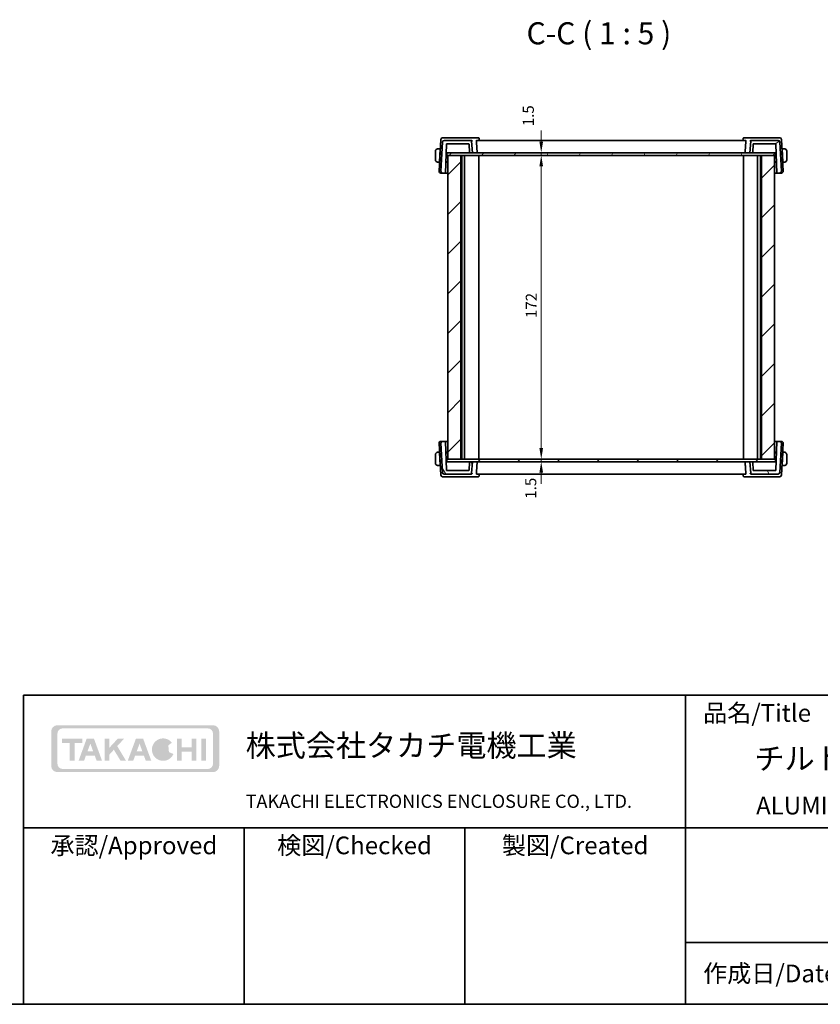
# Model space of a CAD drawing. Units: millimetres. Extents: x 36 to 6332, y 20 to 1425.
# Drawn here: x 2072 to 2525, y 20 to 578 of the extents above; entities that cross this region are included whole.
import ezdxf

# ---------------------------------------------------------------- set-up
doc = ezdxf.new("R2010")
doc.units = ezdxf.units.MM
doc.header["$LTSCALE"] = 2.5
doc.layers.get('Defpoints').update_dxf_attribs({"lineweight": 25})
for name, color, linetype, lineweight in [('Border (ISO)', 7, 'Continuous', 35), ('Dimension (ISO)', 7, 'Continuous', 18), ('Symbol (ISO)', 7, 'Continuous', 18), ('Title (ISO)', 7, 'Continuous', 35), ('Visible (ISO)', 7, 'Continuous', 35)]:
    doc.layers.add(name, color=color, linetype=linetype, lineweight=lineweight)
doc.layers.add('Hatch (ISO)', color=1, linetype='Continuous', lineweight=18, true_color=0xff0000)
doc.styles.add('Note Text (TK)', font='MS PGothic.ttf')
doc.styles.add('文字スタイル67', font='arial.ttf')
doc.dimstyles.new('Default - Method 1b (TK)', dxfattribs={"dimscale": 2.5, "dimtxt": 2.5, "dimasz": 2.5, "dimexe": 1, "dimexo": 1.5, "dimgap": 1, "dimtad": 1, "dimtoh": 1, "dimrnd": 1e-08, "dimdsep": 46, "dimtxsty": 'Note Text (TK)', "dimcen": 0.09, "dimdle": 5, "dimclrd": 100, "dimclre": 100, "dimclrt": 7, "dimadec": 1, "dimazin": 1, "dimtfac": 1, "dimtmove": 0, "dimatfit": 3, "dimfxl": 0, "dimtolj": 1, "dimlwd": -1, "dimlwe": -1, "dimarcsym": 0})

# ---------------------------------------------------------------- blocks, each defined once
blk = doc.blocks.new('図面枠 tk図枠')
at = {"layer": 'Border (ISO)'}
blk.add_line((14.5, 8), (405.5, 8), dxfattribs=at)
blk = doc.blocks.new('表題欄 tk表題欄')
at = {"layer": 'Hatch (ISO)'}
h = blk.add_hatch(color=256, dxfattribs=at)
edge = h.paths.add_edge_path(flags=0)
edge.add_arc((95.58, 236.3), 0.596, 270, 360)
edge.add_line((96.17, 236.3), (96.17, 239.71))
edge.add_arc((95.58, 239.71), 0.596, 0, 90)
edge.add_line((95.58, 240.31), (79.14, 240.31))
edge.add_arc((79.14, 239.71), 0.596, 90, 180)
edge.add_line((78.54, 239.71), (78.54, 236.3))
edge.add_arc((79.14, 236.3), 0.596, 180, 270)
edge.add_line((79.14, 235.7), (95.58, 235.7))
edge = h.paths.add_edge_path()
edge.add_line((77.84, 239.96), (77.84, 236.05))
edge.add_arc((78.54, 236.05), 0.702, 180, 270)
edge.add_line((78.54, 235.35), (96.17, 235.35))
edge.add_arc((96.17, 236.05), 0.702, 270, 360)
edge.add_line((96.87, 236.05), (96.87, 239.96))
edge.add_arc((96.17, 239.96), 0.702, 0, 90)
edge.add_line((96.17, 240.66), (78.54, 240.66))
edge.add_arc((78.54, 239.96), 0.702, 90, 180)
for points in [[(79.07, 239.15), (79.07, 238.66), (79.92, 238.66), (79.92, 236.66), (80.51, 236.66), (80.51, 238.66), (81.36, 238.66), (81.36, 239.15)], [(85.68, 236.66), (84.94, 237.89), (84.42, 237.32), (84.42, 236.66), (83.9, 236.66), (83.9, 239.15), (84.42, 239.15), (84.42, 238.1), (85.39, 239.15), (86.11, 239.15), (85.32, 238.3), (86.3, 236.66)], [(92.09, 239.15), (92.09, 236.66), (92.61, 236.66), (92.61, 237.66), (93.77, 237.66), (93.77, 236.66), (94.29, 236.66), (94.29, 239.15), (93.77, 239.15), (93.77, 238.15), (92.61, 238.15), (92.61, 239.15)], [(94.84, 239.15), (94.84, 236.66), (95.36, 236.66), (95.36, 239.15)]]:
    blk.add_hatch(color=256, dxfattribs=at).paths.add_polyline_path(points)
h = blk.add_hatch(color=256, dxfattribs=at)
h.paths.add_polyline_path([(82.59, 237.71), (81.95, 237.71), (82.27, 238.58)], flags=0)
h.paths.add_polyline_path([(82.78, 237.2), (81.76, 237.2), (81.57, 236.66), (80.95, 236.66), (81.86, 239.15), (82.68, 239.15), (83.59, 236.66), (82.98, 236.66)])
h = blk.add_hatch(color=256, dxfattribs=at)
h.paths.add_polyline_path([(87.53, 237.71), (88.16, 237.71), (87.85, 238.58)], flags=0)
h.paths.add_polyline_path([(87.14, 236.66), (87.34, 237.2), (88.35, 237.2), (88.55, 236.66), (89.17, 236.66), (88.25, 239.15), (87.44, 239.15), (86.52, 236.66)])
h = blk.add_hatch(color=256, dxfattribs=at)
edge = h.paths.add_edge_path()
edge.add_arc((90.52, 237.9), 1.27, 38.5505, 336.582)
edge.add_line((91.69, 237.4), (91.17, 237.62))
edge.add_ellipse((90.52, 237.9), major_axis=(0, -0.8), ratio=0.867347, start_angle=124.651, end_angle=429.4109, ccw=False)
edge.add_line((91.09, 238.36), (91.52, 238.7))
at = {"layer": 'Title (ISO)'}
for p, q in [((74.71, 244.05), (255.71, 244.05)), ((74.71, 209.05), (74.71, 244.05)), ((149.71, 244.05), (149.71, 209.05)), ((230.71, 244.05), (230.71, 209.05)), ((255.71, 244.05), (255.71, 209.05)), ((243.21, 239.55), (251.21, 240.55)), ((251.21, 234.55), (251.21, 240.55)), ((243.21, 239.55), (243.21, 235.55)), ((243.21, 235.55), (251.21, 234.55)), ((230.71, 231.05), (255.71, 231.05)), ((74.71, 229.05), (230.71, 229.05)), ((99.71, 229.05), (99.71, 209.05)), ((124.71, 229.05), (124.71, 209.05)), ((230.71, 220.05), (255.71, 220.05)), ((149.71, 216.05), (230.71, 216.05)), ((255.71, 209.05), (74.71, 209.05))]:
    blk.add_line(p, q, dxfattribs=at)
at = {"layer": 'Title (ISO)', "color": 4, "linetype": 'Continuous', "lineweight": 18, "true_color": 0x00ffff}
for p, q in [((238.21, 241.55), (238.21, 233.55)), ((252.21, 237.55), (234.21, 237.55))]:
    blk.add_line(p, q, dxfattribs=at)
at = {"layer": 'Title (ISO)'}
for radius in [3, 2]:
    blk.add_circle((238.21, 237.55), radius, dxfattribs=at)
at = {"layer": 'Title (ISO)', "color": 1, "true_color": 0xff0000, "char_height": 2, "line_spacing_factor": 1.5, "style": 'Note Text (TK)'}
for s, insert, attachment_point in [('\\fＭＳ Ｐゴシック|b0|i0;\\H2.0000;品名/Title', (151.71, 242.05), 4), ('\\fＭＳ Ｐゴシック|b0|i0;\\H2.0000;尺度/Scale', (232.71, 229.05), 4), ('\\fＭＳ Ｐゴシック|b0|i0;\\H2.0000;承認/Approved', (87.21, 227.05), 5), ('\\fＭＳ Ｐゴシック|b0|i0;\\H2.0000;検図/Checked', (112.21, 227.05), 5), ('\\fＭＳ Ｐゴシック|b0|i0;\\H2.0000;製図/Created', (137.21, 227.05), 5), ('\\fＭＳ Ｐゴシック|b0|i0;\\H2.0000;作成日/Date', (151.71, 212.55), 4)]:
    blk.add_mtext(s, dxfattribs=dict(at, insert=insert, attachment_point=attachment_point))
at = {"layer": 'Title (ISO)', "color": 7, "line_spacing_factor": 1.5, "style": 'Note Text (TK)'}
for s, insert, char_height, attachment_point in [('株式会社タカチ電機工業', (99.87, 238.05), 2.5, 4), ('\\fArial|b0|i0;\\H1.4986;TAKACHI ELECTRONICS ENCLOSURE CO., LTD.', (99.87, 232.05), 1.4986, 4), ('\\fＭＳ Ｐゴシック|b0|i0;\\H2.0000;/', (243.21, 214.55), 2, 5)]:
    blk.add_mtext(s, dxfattribs=dict(at, insert=insert, char_height=char_height, attachment_point=attachment_point))
at = {"layer": 'Title (ISO)', "color": 7}
for tag, p, height, style in [('<品名>_001', (157.52, 235.65), 2.5, 'Note Text (TK)'), ('<Title>_001', (157.57, 230.55), 2, '文字スタイル67'), ('<尺度>_001', (239.1, 222.3), 2.5, 'Note Text (TK)'), ('<ページ_No.>_001', (237.95, 213.3), 2.5, 'Note Text (TK)'), ('<総ページ数>_001', (246.8, 213.3), 2.5, 'Note Text (TK)'), ('作成日_001', (175.64, 211.28), 2.5, 'Note Text (TK)')]:
    blk.add_attdef(tag, p, '', height=height, dxfattribs=dict(at, style=style))
blk = doc.blocks.new('*D42')
at = {"layer": 'Defpoints', "color": 0, "transparency": 16777216}
for p in [(2366.8, 502.28), (2367.03, 502.28), (2366.8, 500.78)]:
    blk.add_point(p, dxfattribs=at)
at = {"layer": 'Dimension (ISO)', "color": 100, "transparency": 16777216}
for p, q in [((2367.03, 508.53), (2367.03, 514.78)), ((2367.03, 500.78), (2367.03, 502.28)), ((2367.03, 494.53), (2367.03, 488.28))]:
    blk.add_line(p, q, dxfattribs=at)
for points in [[(2365.98, 508.53), (2368.07, 508.53), (2367.03, 502.28)], [(2365.98, 494.53), (2368.07, 494.53), (2367.03, 500.78)]]:
    blk.add_solid(points, dxfattribs=at)
at = {"layer": 'Dimension (ISO)', "color": 7, "transparency": 16777216, "insert": (2359.72, 517.3), "char_height": 6.25, "attachment_point": 4, "rotation": 90, "style": 'Note Text (TK)'}
blk.add_mtext('\\A1;1.5', dxfattribs=at)
blk = doc.blocks.new('*D43')
at = {"layer": 'Defpoints', "color": 0, "transparency": 16777216}
for p in [(2367.03, 500.78), (2367.03, 328.78), (2367.03, 328.78)]:
    blk.add_point(p, dxfattribs=at)
at = {"layer": 'Dimension (ISO)', "color": 100, "transparency": 16777216}
blk.add_line((2367.03, 494.53), (2367.03, 335.03), dxfattribs=at)
for points in [[(2365.98, 494.53), (2368.07, 494.53), (2367.03, 500.78)], [(2365.98, 335.03), (2368.07, 335.03), (2367.03, 328.78)]]:
    blk.add_solid(points, dxfattribs=at)
at = {"layer": 'Dimension (ISO)', "color": 7, "transparency": 16777216, "insert": (2361.4, 408.67), "char_height": 6.25, "attachment_point": 4, "rotation": 90, "style": 'Note Text (TK)'}
blk.add_mtext('\\A1;172', dxfattribs=at)
blk = doc.blocks.new('*D44')
at = {"layer": 'Defpoints', "color": 0, "transparency": 16777216}
for p in [(2367.03, 328.78), (2367.03, 327.28), (2367.03, 327.28)]:
    blk.add_point(p, dxfattribs=at)
at = {"layer": 'Dimension (ISO)', "color": 100, "transparency": 16777216}
for p, q in [((2367.03, 335.03), (2367.03, 341.28)), ((2367.03, 328.78), (2367.03, 327.28)), ((2367.03, 321.03), (2367.03, 314.78))]:
    blk.add_line(p, q, dxfattribs=at)
for points in [[(2365.98, 335.03), (2368.07, 335.03), (2367.03, 328.78)], [(2365.98, 321.03), (2368.07, 321.03), (2367.03, 327.28)]]:
    blk.add_solid(points, dxfattribs=at)
at = {"layer": 'Dimension (ISO)', "color": 7, "transparency": 16777216, "insert": (2361.09, 306.35), "char_height": 6.25, "attachment_point": 4, "rotation": 90, "style": 'Note Text (TK)'}
blk.add_mtext('\\A1;1.5', dxfattribs=at)

msp = doc.modelspace()

# ---------------------------------------------------------------- hatches: boundary and pattern name
at = {"layer": 'Hatch (ISO)'}
h = msp.add_hatch(dxfattribs=at)
h.set_pattern_fill('ANSI31', color=256, scale=127, angle=-14.999978, style=0)
h.set_pattern_definition([(30, (951.25, -20), (-7.9375, 13.74815), [])])
edge = h.paths.add_edge_path()
edge.add_ellipse((2486.1995, 508.7782), major_axis=(0, 0.5), ratio=1, start_angle=0, end_angle=85)
edge.add_line((2485.7014, 508.8218), (2485.129, 502.2782))
edge.add_line((2485.129, 502.2782), (2486.7612, 502.2782))
edge.add_ellipse((2486.7612, 502.4782), major_axis=(0, -0.2), ratio=1, start_angle=0, end_angle=88)
edge.add_line((2486.9611, 502.4712), (2487.1222, 507.0852))
edge.add_ellipse((2487.3221, 507.0782), major_axis=(-0.1999, 0.007), ratio=1, start_angle=272, end_angle=360, ccw=False)
edge.add_line((2487.3221, 507.2782), (2499.7382, 507.2782))
edge.add_ellipse((2499.7382, 507.0782), major_axis=(0, 0.2), ratio=1, start_angle=272, end_angle=360, ccw=False)
edge.add_line((2499.9381, 507.0852), (2500.5075, 490.7782))
edge.add_line((2500.5075, 490.7782), (2502.0752, 490.7782))
edge.add_ellipse((2502.0752, 491.7782), major_axis=(0, -1), ratio=1, start_angle=0, end_angle=93)
edge.add_line((2503.0738, 491.8305), (2502.2091, 508.3305))
edge.add_ellipse((2501.2104, 508.2782), major_axis=(0.9986, 0.0523), ratio=1, start_angle=0, end_angle=87)
edge.add_line((2501.2104, 509.2782), (2486.1995, 509.2782))
edge = h.paths.add_edge_path()
edge.add_ellipse((2312.0475, 508.2782), major_axis=(0, 1), ratio=1, start_angle=0, end_angle=87)
edge.add_line((2311.0488, 508.3305), (2310.1841, 491.8305))
edge.add_ellipse((2311.1827, 491.7782), major_axis=(-0.9986, 0.0523), ratio=1, start_angle=0, end_angle=93)
edge.add_line((2311.1827, 490.7782), (2312.7504, 490.7782))
edge.add_line((2312.7504, 490.7782), (2313.3198, 507.0852))
edge.add_ellipse((2313.5197, 507.0782), major_axis=(-0.1999, 0.007), ratio=1, start_angle=272, end_angle=360, ccw=False)
edge.add_line((2313.5197, 507.2782), (2325.9358, 507.2782))
edge.add_ellipse((2325.9358, 507.0782), major_axis=(0, 0.2), ratio=1, start_angle=272, end_angle=360, ccw=False)
edge.add_line((2326.1357, 507.0852), (2326.2968, 502.4712))
edge.add_ellipse((2326.4967, 502.4782), major_axis=(-0.1999, -0.007), ratio=1, start_angle=0, end_angle=88)
edge.add_line((2326.4967, 502.2782), (2328.129, 502.2782))
edge.add_line((2328.129, 502.2782), (2327.5565, 508.8218))
edge.add_ellipse((2327.0584, 508.7782), major_axis=(0.4981, 0.0436), ratio=1, start_angle=0, end_angle=85)
edge.add_line((2327.0584, 509.2782), (2312.0475, 509.2782))
h = msp.add_hatch(dxfattribs=at)
h.set_pattern_fill('ANSI31', color=256, scale=127, angle=14.999978, style=0)
h.set_pattern_definition([(60, (951.25, -20), (-13.74815, 7.9375), [])])
h.paths.add_polyline_path([(2499.679, 500.7782), (2499.679, 502.2782), (2486.7612, 502.2782), (2485.129, 502.2782), (2328.129, 502.2782), (2326.4967, 502.2782), (2313.579, 502.2782), (2313.579, 500.7782), (2314.129, 500.7782), (2321.5025, 500.7782), (2491.7555, 500.7782), (2499.129, 500.7782)])
h = msp.add_hatch(dxfattribs=at)
h.set_pattern_fill('ANSI31', color=256, scale=127, style=0)
h.set_pattern_definition([(45, (951.25, -20), (-11.22532, 11.22532), [])])
h.paths.add_polyline_path([(2321.5025, 500.7782), (2314.129, 500.7782), (2314.129, 328.7782), (2321.5025, 328.7782)])
h.paths.add_polyline_path([(2499.129, 328.7782), (2499.129, 500.7782), (2491.7555, 500.7782), (2491.7555, 328.7782)])
h = msp.add_hatch(dxfattribs=at)
h.set_pattern_fill('ANSI31', color=256, scale=127, angle=75.000175, style=0)
h.set_pattern_definition([(120.0002, (951.25, -20), (-13.74813, -7.93754), [])])
edge = h.paths.add_edge_path()
edge.add_ellipse((2327.0584, 320.7782), major_axis=(0, -0.5), ratio=1, start_angle=0, end_angle=85)
edge.add_line((2327.5565, 320.7346), (2328.129, 327.2782))
edge.add_line((2328.129, 327.2782), (2326.4967, 327.2782))
edge.add_ellipse((2326.4967, 327.0782), major_axis=(0, 0.2), ratio=1, start_angle=0, end_angle=88)
edge.add_line((2326.2968, 327.0852), (2326.1357, 322.4712))
edge.add_ellipse((2325.9358, 322.4782), major_axis=(0.1999, -0.007), ratio=1, start_angle=272, end_angle=360, ccw=False)
edge.add_line((2325.9358, 322.2782), (2313.5197, 322.2782))
edge.add_ellipse((2313.5197, 322.4782), major_axis=(0, -0.2), ratio=1, start_angle=272, end_angle=360, ccw=False)
edge.add_line((2313.3198, 322.4712), (2312.7504, 338.7782))
edge.add_line((2312.7504, 338.7782), (2311.1827, 338.7782))
edge.add_ellipse((2311.1827, 337.7782), major_axis=(0, 1), ratio=1, start_angle=0, end_angle=93)
edge.add_line((2310.1841, 337.7259), (2311.0488, 321.2259))
edge.add_ellipse((2312.0475, 321.2782), major_axis=(-0.9986, -0.0523), ratio=1, start_angle=0, end_angle=87)
edge.add_line((2312.0475, 320.2782), (2327.0584, 320.2782))
edge = h.paths.add_edge_path()
edge.add_ellipse((2501.2104, 321.2782), major_axis=(0, -1), ratio=1, start_angle=0, end_angle=87)
edge.add_line((2502.2091, 321.2259), (2503.0738, 337.7259))
edge.add_ellipse((2502.0752, 337.7782), major_axis=(0.9986, -0.0523), ratio=1, start_angle=0, end_angle=93)
edge.add_line((2502.0752, 338.7782), (2500.5075, 338.7782))
edge.add_line((2500.5075, 338.7782), (2499.9381, 322.4712))
edge.add_ellipse((2499.7382, 322.4782), major_axis=(0.1999, -0.007), ratio=1, start_angle=272, end_angle=360, ccw=False)
edge.add_line((2499.7382, 322.2782), (2487.3221, 322.2782))
edge.add_ellipse((2487.3221, 322.4782), major_axis=(0, -0.2), ratio=1, start_angle=272, end_angle=360, ccw=False)
edge.add_line((2487.1222, 322.4712), (2486.9611, 327.0852))
edge.add_ellipse((2486.7612, 327.0782), major_axis=(0.1999, 0.007), ratio=1, start_angle=0, end_angle=88)
edge.add_line((2486.7612, 327.2782), (2485.129, 327.2782))
edge.add_line((2485.129, 327.2782), (2485.7014, 320.7346))
edge.add_ellipse((2486.1995, 320.7782), major_axis=(-0.4981, -0.0436), ratio=1, start_angle=0, end_angle=85)
edge.add_line((2486.1995, 320.2782), (2501.2104, 320.2782))
h = msp.add_hatch(dxfattribs=at)
h.set_pattern_fill('ANSI31', color=256, scale=127, angle=90.00021, style=0)
h.set_pattern_definition([(135.0002, (951.25, -20), (-11.22528, -11.22536), [])])
h.paths.add_polyline_path([(2499.679, 327.2782), (2499.679, 328.7782), (2499.129, 328.7782), (2491.7555, 328.7782), (2321.5025, 328.7782), (2314.129, 328.7782), (2313.579, 328.7782), (2313.579, 327.2782), (2326.4967, 327.2782), (2328.129, 327.2782), (2485.129, 327.2782), (2486.7612, 327.2782)])

# ---------------------------------------------------------------- linework, layer by layer
at = {"layer": 'Visible (ISO)'}
for p, q in [((2310.1274, 509.8305), (2309.1841, 491.8305)), ((2311.0488, 508.3305), (2310.1841, 491.8305)), ((2312.3639, 510.7782), (2311.1261, 510.7782)), ((2327.0584, 509.2782), (2312.0475, 509.2782)), ((2327.2823, 510.7782), (2312.3639, 510.7782)), ((2327.3533, 509.2782), (2327.0584, 509.2782)), ((2331.2813, 510.7782), (2327.2823, 510.7782)), ((2328.129, 502.2782), (2327.5565, 508.8218)), ((2482.8315, 509.2782), (2330.4264, 509.2782)), ((2331.8252, 510.2848), (2331.9239, 509.2782)), ((2481.4327, 510.2848), (2481.334, 509.2782)), ((2485.9756, 510.7782), (2481.9766, 510.7782)), ((2485.7014, 508.8218), (2485.129, 502.2782)), ((2486.1995, 509.2782), (2485.9046, 509.2782)), ((2500.894, 510.7782), (2485.9756, 510.7782)), ((2501.2104, 509.2782), (2486.1995, 509.2782)), ((2502.1318, 510.7782), (2500.894, 510.7782)), ((2503.0738, 491.8305), (2502.2091, 508.3305)), ((2504.0738, 491.8305), (2503.1305, 509.8305)), ((2307.129, 503.1782), (2307.129, 498.1782)), ((2309.729, 504.4282), (2308.6328, 504.4282)), ((2309.3464, 497.1282), (2309.7185, 504.2282)), ((2309.8312, 504.1782), (2309.7159, 504.1782)), ((2309.729, 504.4282), (2309.7185, 504.2282)), ((2309.729, 504.4282), (2309.8443, 504.4282)), ((2312.7504, 490.7782), (2313.3198, 507.0852)), ((2313.1086, 501.0348), (2313.1737, 502.2782)), ((2313.152, 502.2782), (2313.3586, 502.2782)), ((2313.3586, 502.2782), (2313.579, 502.2782)), ((2313.5197, 507.2782), (2325.9358, 507.2782)), ((2499.679, 502.2782), (2313.579, 502.2782)), ((2313.579, 502.2782), (2313.579, 500.7782)), ((2326.1357, 507.0852), (2326.2968, 502.4712)), ((2326.4967, 502.2782), (2328.129, 502.2782)), ((2485.129, 502.2782), (2486.7612, 502.2782)), ((2486.9611, 502.4712), (2487.1222, 507.0852)), ((2487.3221, 507.2782), (2499.7382, 507.2782)), ((2499.679, 500.7782), (2499.679, 502.2782)), ((2499.679, 502.2782), (2499.8993, 502.2782)), ((2499.8993, 502.2782), (2500.1059, 502.2782)), ((2499.9381, 507.0852), (2500.5075, 490.7782)), ((2500.0842, 502.2782), (2500.1494, 501.0348)), ((2503.4136, 504.4282), (2503.529, 504.4282)), ((2503.5421, 504.1782), (2503.4267, 504.1782)), ((2503.5394, 504.2282), (2503.529, 504.4282)), ((2504.6251, 504.4282), (2503.529, 504.4282)), ((2503.9115, 497.1282), (2503.5394, 504.2282)), ((2506.129, 498.1782), (2506.129, 503.1782)), ((2308.6328, 496.9282), (2309.3359, 496.9282)), ((2309.3464, 497.1282), (2309.3359, 496.9282)), ((2309.4513, 496.9282), (2309.3359, 496.9282)), ((2309.349, 497.1782), (2309.4644, 497.1782)), ((2312.9654, 496.9364), (2314.129, 496.9405)), ((2312.9739, 497.1782), (2314.129, 497.1782)), ((2313.579, 500.7782), (2499.679, 500.7782)), ((2321.5025, 500.7782), (2314.129, 500.7782)), ((2314.129, 500.7782), (2314.129, 328.7782)), ((2321.5025, 328.7782), (2321.5025, 500.7782)), ((2321.629, 500.7782), (2321.629, 328.7782)), ((2321.9518, 500.7782), (2321.9518, 328.7782)), ((2323.629, 500.7782), (2323.629, 328.7782)), ((2331.629, 500.7782), (2331.629, 328.7782)), ((2481.629, 500.7782), (2481.629, 328.7782)), ((2489.629, 500.7782), (2489.629, 328.7782)), ((2491.3061, 500.7782), (2491.3061, 328.7782)), ((2491.629, 500.7782), (2491.629, 328.7782)), ((2499.129, 500.7782), (2491.7555, 500.7782)), ((2491.7555, 500.7782), (2491.7555, 328.7782)), ((2499.129, 328.7782), (2499.129, 500.7782)), ((2499.129, 497.1782), (2500.284, 497.1782)), ((2499.129, 496.9405), (2500.2925, 496.9364)), ((2503.7935, 497.1782), (2503.9089, 497.1782)), ((2503.922, 496.9282), (2503.8066, 496.9282)), ((2503.922, 496.9282), (2503.9115, 497.1282)), ((2503.922, 496.9282), (2504.6251, 496.9282)), ((2310.1827, 490.7782), (2311.1827, 490.7782)), ((2311.1827, 490.7782), (2312.7504, 490.7782)), ((2312.7504, 490.7782), (2314.129, 490.7782)), ((2499.129, 490.7782), (2500.5075, 490.7782)), ((2500.5075, 490.7782), (2502.0752, 490.7782)), ((2502.0752, 490.7782), (2503.0752, 490.7782)), ((2309.1841, 337.7259), (2310.1274, 319.7259)), ((2311.1827, 338.7782), (2310.1827, 338.7782)), ((2310.1841, 337.7259), (2311.0488, 321.2259)), ((2312.7504, 338.7782), (2311.1827, 338.7782)), ((2313.3198, 322.4712), (2312.7504, 338.7782)), ((2314.129, 338.7782), (2312.7504, 338.7782)), ((2500.5075, 338.7782), (2499.129, 338.7782)), ((2500.5075, 338.7782), (2499.9381, 322.4712)), ((2502.0752, 338.7782), (2500.5075, 338.7782)), ((2503.0752, 338.7782), (2502.0752, 338.7782)), ((2502.2091, 321.2259), (2503.0738, 337.7259)), ((2503.1305, 319.7259), (2504.0738, 337.7259)), ((2307.129, 331.3782), (2307.129, 326.3782)), ((2309.3359, 332.6282), (2308.6328, 332.6282)), ((2309.3359, 332.6282), (2309.3464, 332.4282)), ((2309.3359, 332.6282), (2309.4513, 332.6282)), ((2309.3464, 332.4282), (2309.7185, 325.3282)), ((2309.4644, 332.3782), (2309.349, 332.3782)), ((2314.129, 332.6159), (2312.9654, 332.62)), ((2314.129, 332.3782), (2312.9739, 332.3782)), ((2500.2925, 332.62), (2499.129, 332.6159)), ((2500.284, 332.3782), (2499.129, 332.3782)), ((2503.9115, 332.4282), (2503.5394, 325.3282)), ((2503.9089, 332.3782), (2503.7935, 332.3782)), ((2503.8066, 332.6282), (2503.922, 332.6282)), ((2503.9115, 332.4282), (2503.922, 332.6282)), ((2504.6251, 332.6282), (2503.922, 332.6282)), ((2506.129, 326.3782), (2506.129, 331.3782)), ((2308.6328, 325.1282), (2309.729, 325.1282)), ((2309.7159, 325.3782), (2309.8312, 325.3782)), ((2309.7185, 325.3282), (2309.729, 325.1282)), ((2309.8443, 325.1282), (2309.729, 325.1282)), ((2313.1737, 327.2782), (2313.1086, 328.5217)), ((2313.3586, 327.2782), (2313.152, 327.2782)), ((2313.579, 327.2782), (2313.3586, 327.2782)), ((2499.679, 328.7782), (2313.579, 328.7782)), ((2313.579, 328.7782), (2313.579, 327.2782)), ((2313.579, 327.2782), (2499.679, 327.2782)), ((2314.129, 328.7782), (2321.5025, 328.7782)), ((2326.2968, 327.0852), (2326.1357, 322.4712)), ((2328.129, 327.2782), (2326.4967, 327.2782)), ((2327.5565, 320.7346), (2328.129, 327.2782)), ((2486.7612, 327.2782), (2485.129, 327.2782)), ((2485.129, 327.2782), (2485.7014, 320.7346)), ((2487.1222, 322.4712), (2486.9611, 327.0852)), ((2491.7555, 328.7782), (2499.129, 328.7782)), ((2499.679, 327.2782), (2499.679, 328.7782)), ((2499.8993, 327.2782), (2499.679, 327.2782)), ((2500.1059, 327.2782), (2499.8993, 327.2782)), ((2500.1494, 328.5217), (2500.0842, 327.2782)), ((2503.529, 325.1282), (2503.4136, 325.1282)), ((2503.4267, 325.3782), (2503.5421, 325.3782)), ((2503.529, 325.1282), (2503.5394, 325.3282)), ((2503.529, 325.1282), (2504.6251, 325.1282)), ((2311.1261, 318.7782), (2312.3639, 318.7782)), ((2312.0475, 320.2782), (2327.0584, 320.2782)), ((2312.3639, 318.7782), (2327.2823, 318.7782)), ((2325.9358, 322.2782), (2313.5197, 322.2782)), ((2327.0584, 320.2782), (2327.3533, 320.2782)), ((2327.2823, 318.7782), (2331.2813, 318.7782)), ((2330.4264, 320.2782), (2482.8315, 320.2782)), ((2331.8252, 319.2717), (2331.9239, 320.2782)), ((2481.4327, 319.2717), (2481.334, 320.2782)), ((2481.9766, 318.7782), (2485.9756, 318.7782)), ((2485.9046, 320.2782), (2486.1995, 320.2782)), ((2485.9756, 318.7782), (2500.894, 318.7782)), ((2486.1995, 320.2782), (2501.2104, 320.2782)), ((2499.7382, 322.2782), (2487.3221, 322.2782)), ((2500.894, 318.7782), (2502.1318, 318.7782))]:
    msp.add_line(p, q, dxfattribs=at)
for centre, radius, start, end in [((2311.1261, 509.7782), 1, 90, 177), ((2312.0475, 508.2782), 1, 90, 177), ((2327.0584, 508.7782), 0.5, 5, 90), ((2486.1995, 508.7782), 0.5, 90, 175), ((2501.2104, 508.2782), 1, 3, 90), ((2502.1318, 509.7782), 1, 3, 90), ((2308.379, 503.1782), 1.25, 95.978249, 180), ((2313.5197, 507.0782), 0.2, 90, 178), ((2325.9358, 507.0782), 0.2, 2, 90), ((2326.4967, 502.4782), 0.2, 182, 270), ((2486.7612, 502.4782), 0.2, 270, 358), ((2487.3221, 507.0782), 0.2, 90, 178), ((2499.7382, 507.0782), 0.2, 2, 90), ((2504.879, 503.1782), 1.25, 0, 84.021751), ((2308.379, 498.1782), 1.25, 180, 264.021751), ((2504.879, 498.1782), 1.25, 275.978249, 0), ((2310.1827, 491.7782), 1, 177, 270), ((2311.1827, 491.7782), 1, 177, 270), ((2502.0752, 491.7782), 1, 270, 3), ((2503.0752, 491.7782), 1, 270, 3), ((2310.1827, 337.7782), 1, 90, 183), ((2311.1827, 337.7782), 1, 90, 183), ((2502.0752, 337.7782), 1, 357, 90), ((2503.0752, 337.7782), 1, 357, 90), ((2308.379, 331.3782), 1.25, 95.978249, 180), ((2504.879, 331.3782), 1.25, 0, 84.021751), ((2308.379, 326.3782), 1.25, 180, 264.021751), ((2326.4967, 327.0782), 0.2, 90, 178), ((2486.7612, 327.0782), 0.2, 2, 90), ((2504.879, 326.3782), 1.25, 275.978249, 0), ((2311.1261, 319.7782), 1, 183, 270), ((2312.0475, 321.2782), 1, 183, 270), ((2313.5197, 322.4782), 0.2, 182, 270), ((2325.9358, 322.4782), 0.2, 270, 358), ((2327.0584, 320.7782), 0.5, 270, 355), ((2486.1995, 320.7782), 0.5, 185, 270), ((2487.3221, 322.4782), 0.2, 182, 270), ((2499.7382, 322.4782), 0.2, 270, 358), ((2501.2104, 321.2782), 1, 270, 357), ((2502.1318, 319.7782), 1, 270, 357)]:
    msp.add_arc(centre, radius, start, end, dxfattribs=at)
for centre, major_axis, ratio, start_param, end_param in [((2331.2686, 510.1568), (0.1465, 0.6055), 0.95449611, 0.13516346, 0.22683396), ((2481.9885, 510.1568), (-0.1378, 0.6073), 0.95471776, 6.0698831, 6.16158782), ((2331.2694, 319.3996), (0.1378, -0.6073), 0.95471776, 6.0698831, 6.16158782), ((2481.9893, 319.3996), (-0.1465, -0.6055), 0.95449611, 0.13516346, 0.22683396)]:
    msp.add_ellipse(centre, major_axis=major_axis, ratio=ratio, start_param=start_param, end_param=end_param, dxfattribs=at)
for points, degree in [([(2327.3643, 509.2781), (2327.3606, 509.2782), (2327.357, 509.2782), (2327.3533, 509.2782)], 3), ([(2330.7332, 502.2782), (2330.5219, 505.538), (2330.3106, 508.8218)], 2), ([(2482.5247, 502.2782), (2482.736, 505.538), (2482.9473, 508.8218)], 2), ([(2485.9046, 509.2782), (2485.9009, 509.2782), (2485.8973, 509.2782), (2485.8936, 509.2781)], 3), ([(2308.2488, 504.4214), (2308.2586, 504.4224), (2308.2687, 504.4234), (2308.2788, 504.4242)], 3), ([(2308.3391, 504.4266), (2308.3198, 504.4257), (2308.2972, 504.4245), (2308.2793, 504.4234)], 3), ([(2308.3378, 504.4275), (2308.3424, 504.4277), (2308.347, 504.4278), (2308.3517, 504.4279)], 3), ([(2308.379, 504.4282), (2308.3753, 504.4282), (2308.365, 504.4278), (2308.3517, 504.4272)], 3), ([(2308.379, 504.4282), (2308.38, 504.4282), (2308.3811, 504.4282), (2308.3822, 504.4282)], 3), ([(2308.6328, 504.4282), (2308.5974, 504.4282), (2308.4222, 504.4282), (2308.3826, 504.4282)], 3), ([(2504.8349, 504.4282), (2504.7682, 504.4282), (2504.653, 504.4282), (2504.6251, 504.4282)], 3), ([(2504.8372, 504.4282), (2504.8513, 504.4282), (2504.8655, 504.4282), (2504.879, 504.4282)], 3), ([(2504.9063, 504.4272), (2504.893, 504.4278), (2504.8827, 504.4282), (2504.879, 504.4282)], 3), ([(2504.9062, 504.4279), (2504.9109, 504.4278), (2504.9155, 504.4277), (2504.9202, 504.4275)], 3), ([(2504.9786, 504.4234), (2504.9607, 504.4245), (2504.9381, 504.4257), (2504.9188, 504.4266)], 3), ([(2504.9791, 504.4242), (2504.9892, 504.4234), (2504.9993, 504.4224), (2505.0091, 504.4214)], 3), ([(2308.2788, 496.9322), (2308.2687, 496.933), (2308.2586, 496.934), (2308.2488, 496.935)], 3), ([(2308.2793, 496.933), (2308.2972, 496.932), (2308.3198, 496.9308), (2308.3391, 496.9298)], 3), ([(2308.3517, 496.9285), (2308.347, 496.9286), (2308.3424, 496.9287), (2308.3378, 496.9289)], 3), ([(2308.3517, 496.9292), (2308.365, 496.9286), (2308.3753, 496.9282), (2308.379, 496.9282)], 3), ([(2308.4207, 496.9282), (2308.4066, 496.9282), (2308.3924, 496.9282), (2308.379, 496.9282)], 3), ([(2308.423, 496.9282), (2308.4897, 496.9282), (2308.6049, 496.9282), (2308.6328, 496.9282)], 3), ([(2504.6251, 496.9282), (2504.6605, 496.9282), (2504.8357, 496.9282), (2504.8753, 496.9282)], 3), ([(2504.879, 496.9282), (2504.8779, 496.9282), (2504.8768, 496.9282), (2504.8757, 496.9282)], 3), ([(2504.879, 496.9282), (2504.8827, 496.9282), (2504.893, 496.9286), (2504.9063, 496.9292)], 3), ([(2504.9202, 496.9289), (2504.9155, 496.9287), (2504.9109, 496.9286), (2504.9062, 496.9285)], 3), ([(2504.9188, 496.9298), (2504.9381, 496.9308), (2504.9607, 496.932), (2504.9786, 496.933)], 3), ([(2505.0091, 496.935), (2504.9993, 496.934), (2504.9892, 496.933), (2504.9791, 496.9322)], 3), ([(2308.2488, 332.6214), (2308.2586, 332.6224), (2308.2687, 332.6234), (2308.2788, 332.6242)], 3), ([(2308.3391, 332.6266), (2308.3198, 332.6257), (2308.2972, 332.6245), (2308.2793, 332.6234)], 3), ([(2308.3378, 332.6275), (2308.3424, 332.6277), (2308.347, 332.6278), (2308.3517, 332.6279)], 3), ([(2308.379, 332.6282), (2308.3753, 332.6282), (2308.365, 332.6278), (2308.3517, 332.6272)], 3), ([(2308.379, 332.6282), (2308.38, 332.6282), (2308.3811, 332.6282), (2308.3822, 332.6282)], 3), ([(2308.6328, 332.6282), (2308.5974, 332.6282), (2308.4222, 332.6282), (2308.3826, 332.6282)], 3), ([(2504.8349, 332.6282), (2504.7682, 332.6282), (2504.653, 332.6282), (2504.6251, 332.6282)], 3), ([(2504.8372, 332.6282), (2504.8513, 332.6282), (2504.8655, 332.6282), (2504.879, 332.6282)], 3), ([(2504.9063, 332.6272), (2504.893, 332.6278), (2504.8827, 332.6282), (2504.879, 332.6282)], 3), ([(2504.9062, 332.6279), (2504.9109, 332.6278), (2504.9155, 332.6277), (2504.9202, 332.6275)], 3), ([(2504.9786, 332.6234), (2504.9607, 332.6245), (2504.9381, 332.6257), (2504.9188, 332.6266)], 3), ([(2504.9791, 332.6242), (2504.9892, 332.6234), (2504.9993, 332.6224), (2505.0091, 332.6214)], 3), ([(2308.2788, 325.1322), (2308.2687, 325.133), (2308.2586, 325.134), (2308.2488, 325.135)], 3), ([(2308.2793, 325.133), (2308.2972, 325.132), (2308.3198, 325.1308), (2308.3391, 325.1298)], 3), ([(2308.3517, 325.1285), (2308.347, 325.1286), (2308.3424, 325.1287), (2308.3378, 325.1289)], 3), ([(2308.3517, 325.1292), (2308.365, 325.1286), (2308.3753, 325.1282), (2308.379, 325.1282)], 3), ([(2308.4207, 325.1282), (2308.4066, 325.1282), (2308.3924, 325.1282), (2308.379, 325.1282)], 3), ([(2308.423, 325.1282), (2308.4897, 325.1282), (2308.6049, 325.1282), (2308.6328, 325.1282)], 3), ([(2330.7332, 327.2782), (2330.5219, 324.0184), (2330.3106, 320.7346)], 2), ([(2482.5247, 327.2782), (2482.736, 324.0184), (2482.9473, 320.7346)], 2), ([(2504.6251, 325.1282), (2504.6605, 325.1282), (2504.8357, 325.1282), (2504.8753, 325.1282)], 3), ([(2504.879, 325.1282), (2504.8779, 325.1282), (2504.8768, 325.1282), (2504.8757, 325.1282)], 3), ([(2504.879, 325.1282), (2504.8827, 325.1282), (2504.893, 325.1286), (2504.9063, 325.1292)], 3), ([(2504.9202, 325.1289), (2504.9155, 325.1287), (2504.9109, 325.1286), (2504.9062, 325.1285)], 3), ([(2504.9188, 325.1298), (2504.9381, 325.1308), (2504.9607, 325.132), (2504.9786, 325.133)], 3), ([(2505.0091, 325.135), (2504.9993, 325.134), (2504.9892, 325.133), (2504.9791, 325.1322)], 3), ([(2327.3533, 320.2782), (2327.357, 320.2782), (2327.3606, 320.2782), (2327.3643, 320.2783)], 3), ([(2485.8936, 320.2783), (2485.8973, 320.2782), (2485.9009, 320.2782), (2485.9046, 320.2782)], 3)]:
    msp.add_open_spline(points, degree=degree, dxfattribs=at)
for points, knots in [([(2327.3643, 509.2781), (2327.4141, 509.277), (2327.4627, 509.2686), (2327.5643, 509.237), (2327.6147, 509.2116), (2327.7185, 509.1403), (2327.767, 509.0905), (2327.8507, 508.9711), (2327.8809, 508.8984), (2327.8952, 508.8239), (2327.8954, 508.8228), (2327.8956, 508.8218)], [-0.0876619986, -0.0876619986, -0.0876619986, -0.0876619986, -0.0725764805, -0.0725764805, -0.0544441708, -0.0544441708, -0.030091816, -0.030091816, 0, 0, 0.0004292386, 0.0004292386, 0.0004292386, 0.0004292386]), ([(2330.3106, 508.8218), (2330.3072, 508.8755), (2330.3064, 508.9308), (2330.3118, 509.043), (2330.3193, 509.0981), (2330.3402, 509.185), (2330.3551, 509.222), (2330.3891, 509.2676), (2330.4078, 509.2781), (2330.4264, 509.2782)], [0.0030399636, 0.0030399636, 0.0030399636, 0.0030399636, 0.0189473971, 0.0189473971, 0.0378947943, 0.0378947943, 0.0573619261, 0.0573619261, 0.075429389, 0.075429389, 0.075429389, 0.075429389]), ([(2331.3358, 510.7756), (2331.3775, 510.7716), (2331.4243, 510.7625), (2331.523, 510.7262), (2331.5746, 510.6986), (2331.6668, 510.6261), (2331.7068, 510.5818), (2331.7672, 510.4904), (2331.7877, 510.4439), (2331.8148, 510.359), (2331.8217, 510.3201), (2331.8252, 510.2853), (2331.8252, 510.285), (2331.8252, 510.2848)], [-0.0878577991, -0.0878577991, -0.0878577991, -0.0878577991, -0.0839653434, -0.0839653434, -0.0800728878, -0.0800728878, -0.0762103154, -0.0762103154, -0.0723178597, -0.0723178597, -0.068425404, -0.068425404, -0.0683955207, -0.0683955207, -0.0683955207, -0.0683955207]), ([(2481.4327, 510.2848), (2481.4361, 510.3193), (2481.4429, 510.358), (2481.4698, 510.4429), (2481.4902, 510.4893), (2481.5505, 510.5811), (2481.5907, 510.6258), (2481.6829, 510.6983), (2481.7341, 510.7258), (2481.8325, 510.7622), (2481.8794, 510.7714), (2481.9214, 510.7755), (2481.9218, 510.7756), (2481.9221, 510.7756)], [-0.0194622785, -0.0194622785, -0.0194622785, -0.0194622785, -0.0155698228, -0.0155698228, -0.0116773671, -0.0116773671, -0.0077849114, -0.0077849114, -0.0039223391, -0.0039223391, -0.0000298834, -0.0000298834, 0, 0, 0, 0]), ([(2482.8315, 509.2782), (2482.8501, 509.2781), (2482.8688, 509.2676), (2482.9028, 509.222), (2482.9177, 509.185), (2482.9386, 509.0981), (2482.9461, 509.043), (2482.9515, 508.9308), (2482.9507, 508.8755), (2482.9473, 508.8218)], [0.23418427, 0.23418427, 0.23418427, 0.23418427, 0.2522517329, 0.2522517329, 0.2717188647, 0.2717188647, 0.2906662618, 0.2906662618, 0.3065736954, 0.3065736954, 0.3065736954, 0.3065736954]), ([(2485.3624, 508.8218), (2485.3626, 508.8228), (2485.3628, 508.8239), (2485.3737, 508.881), (2485.3938, 508.9365), (2485.4511, 509.0388), (2485.4878, 509.0864), (2485.5758, 509.1681), (2485.6264, 509.2031), (2485.7296, 509.2502), (2485.779, 509.2653), (2485.8517, 509.2759), (2485.8726, 509.2776), (2485.8936, 509.2781)], [-0.0872548901, -0.0872548901, -0.0872548901, -0.0872548901, -0.0868292331, -0.0868292331, -0.0640559613, -0.0640559613, -0.0424160452, -0.0424160452, -0.0221696591, -0.0221696591, -0.0062941326, -0.0062941326, 0, 0, 0, 0]), ([(2327.8956, 320.7346), (2327.8954, 320.7336), (2327.8952, 320.7325), (2327.8843, 320.6754), (2327.8641, 320.6199), (2327.8068, 320.5176), (2327.7701, 320.47), (2327.6821, 320.3883), (2327.6315, 320.3533), (2327.5283, 320.3062), (2327.4789, 320.2911), (2327.4062, 320.2805), (2327.3853, 320.2788), (2327.3643, 320.2783)], [-0.0872548901, -0.0872548901, -0.0872548901, -0.0872548901, -0.0868292331, -0.0868292331, -0.0640559613, -0.0640559613, -0.0424160452, -0.0424160452, -0.0221696591, -0.0221696591, -0.0062941326, -0.0062941326, 0, 0, 0, 0]), ([(2330.4264, 320.2782), (2330.4078, 320.2783), (2330.3891, 320.2888), (2330.3551, 320.3344), (2330.3402, 320.3714), (2330.3193, 320.4583), (2330.3118, 320.5134), (2330.3064, 320.6256), (2330.3072, 320.681), (2330.3106, 320.7346)], [0.23418427, 0.23418427, 0.23418427, 0.23418427, 0.2522517329, 0.2522517329, 0.2717188647, 0.2717188647, 0.2906662618, 0.2906662618, 0.3065736954, 0.3065736954, 0.3065736954, 0.3065736954]), ([(2331.8252, 319.2717), (2331.8218, 319.2371), (2331.815, 319.1984), (2331.7881, 319.1135), (2331.7677, 319.0671), (2331.7074, 318.9753), (2331.6672, 318.9306), (2331.575, 318.8581), (2331.5238, 318.8306), (2331.4254, 318.7942), (2331.3785, 318.785), (2331.3365, 318.7809), (2331.3362, 318.7809), (2331.3358, 318.7808)], [-0.0194622785, -0.0194622785, -0.0194622785, -0.0194622785, -0.0155698228, -0.0155698228, -0.0116773671, -0.0116773671, -0.0077849114, -0.0077849114, -0.0039223391, -0.0039223391, -0.0000298834, -0.0000298834, 0, 0, 0, 0]), ([(2481.9221, 318.7808), (2481.8804, 318.7848), (2481.8336, 318.794), (2481.7349, 318.8302), (2481.6833, 318.8578), (2481.5911, 318.9303), (2481.5511, 318.9746), (2481.4907, 319.066), (2481.4702, 319.1125), (2481.4431, 319.1975), (2481.4362, 319.2363), (2481.4328, 319.2711), (2481.4327, 319.2714), (2481.4327, 319.2717)], [-0.0878577991, -0.0878577991, -0.0878577991, -0.0878577991, -0.0839653434, -0.0839653434, -0.0800728878, -0.0800728878, -0.0762103154, -0.0762103154, -0.0723178597, -0.0723178597, -0.068425404, -0.068425404, -0.0683955207, -0.0683955207, -0.0683955207, -0.0683955207]), ([(2482.9473, 320.7346), (2482.9507, 320.681), (2482.9515, 320.6256), (2482.9461, 320.5134), (2482.9386, 320.4583), (2482.9177, 320.3714), (2482.9028, 320.3344), (2482.8688, 320.2888), (2482.8501, 320.2783), (2482.8315, 320.2782)], [0.0030399636, 0.0030399636, 0.0030399636, 0.0030399636, 0.0189473971, 0.0189473971, 0.0378947943, 0.0378947943, 0.0573619261, 0.0573619261, 0.075429389, 0.075429389, 0.075429389, 0.075429389]), ([(2485.8936, 320.2783), (2485.8438, 320.2794), (2485.7952, 320.2878), (2485.6936, 320.3194), (2485.6432, 320.3449), (2485.5394, 320.4161), (2485.4909, 320.4659), (2485.4072, 320.5853), (2485.377, 320.658), (2485.3628, 320.7325), (2485.3626, 320.7336), (2485.3624, 320.7346)], [-0.0876619986, -0.0876619986, -0.0876619986, -0.0876619986, -0.0725764805, -0.0725764805, -0.0544441708, -0.0544441708, -0.030091816, -0.030091816, 0, 0, 0.0004292386, 0.0004292386, 0.0004292386, 0.0004292386])]:
    msp.add_open_spline(points, degree=3, knots=knots, dxfattribs=at)

# ---------------------------------------------------------------- block references
at = {"xscale": 5, "yscale": 5, "zscale": 5}
msp.add_blockref('図面枠 tk図枠', (951.25, -20), dxfattribs=at)
ref = msp.add_blockref('表題欄 tk表題欄', (1700.2059, -1025.2637), dxfattribs=dict(xscale=5, yscale=5, zscale=5))
ref.add_attrib('<品名>_001', 'チルトレッグ付アルミケース', (2487.8267, 152.9688), dxfattribs={"layer": 'Title (ISO)', "color": 7, "height": 12.5, "style": 'Note Text (TK)'})
ref.add_attrib('<尺度>_001', '1：5', (2902.1165, 86.25), dxfattribs={"layer": 'Title (ISO)', "color": 7, "height": 12.5, "style": 'Note Text (TK)'})
ref.add_attrib('作成日_001', '2023/07/14', (2579.3608, 31.0369), dxfattribs={"layer": 'Title (ISO)', "color": 7, "height": 12.5, "style": 'Note Text (TK)'})
ref.add_attrib('<Title>_001', 'ALUMINIUM PANEL CASE with TILT LEG', (2488.75, 127.5), dxfattribs={"layer": 'Title (ISO)', "color": 7, "height": 10, "style": '文字スタイル67'})
ref.add_attrib('<ページ_No.>_001', '2', (2889.2045, 41.25), dxfattribs={"layer": 'Title (ISO)', "color": 7, "height": 12.5, "style": 'Note Text (TK)'})
ref.add_attrib('<総ページ数>_001', '5', (2934.2045, 41.25), dxfattribs={"layer": 'Title (ISO)', "color": 7, "height": 12.5, "style": 'Note Text (TK)'})

# ---------------------------------------------------------------- texts
at = {"layer": 'Symbol (ISO)', "color": 7, "insert": (2358.7161, 559.754), "char_height": 12.5, "attachment_point": 7, "style": 'Note Text (TK)'}
msp.add_mtext('C-C ( 1 : 5 )', dxfattribs=at)

# ---------------------------------------------------------------- dimensions: what is measured, and where the dimension line sits
at = {"layer": 'Dimension (ISO)', "color": 100, "true_color": 0x00ff3f}
for base, p1, p2, angle, override, picture, middle in [((2367.0265, 502.2782), (2366.8018, 500.7782), (2366.8018, 502.2782), 270, {"dimtoh": 0, "dimse1": 1, "dimse2": 1, "dimtmove": 2, "dimatfit": 1}, '*D42', (2359.7185, 522.0544)), ((2367.0265, 328.7782), (2367.0265, 500.7782), (2367.0265, 328.7782), 270, {"dimgap": 1, "dimtoh": 0, "dimdec": 2, "dimse1": 1, "dimse2": 1, "dimtol": 0, "dimlim": 0, "dimtp": 0, "dimtm": 0, "dimtdec": 2, "dimtofl": 0, "dimatfit": 1}, '*D43', (2367.0265, 414.7782)), ((2367.0265, 327.2782), (2367.0265, 328.7782), (2367.0265, 327.2782), 90, {"dimtoh": 0, "dimse1": 1, "dimse2": 1, "dimtmove": 2, "dimatfit": 1}, '*D44', (2361.0931, 311.1059))]:
    dim = msp.add_linear_dim(base=base, p1=p1, p2=p2, angle=angle, dimstyle='Default - Method 1b (TK)', override=override, dxfattribs=at)
    dim.commit()
    dim.dimension.update_dxf_attribs({"geometry": picture, "text_midpoint": middle, "dimtype": 160})

doc.saveas('drawing.dxf')
